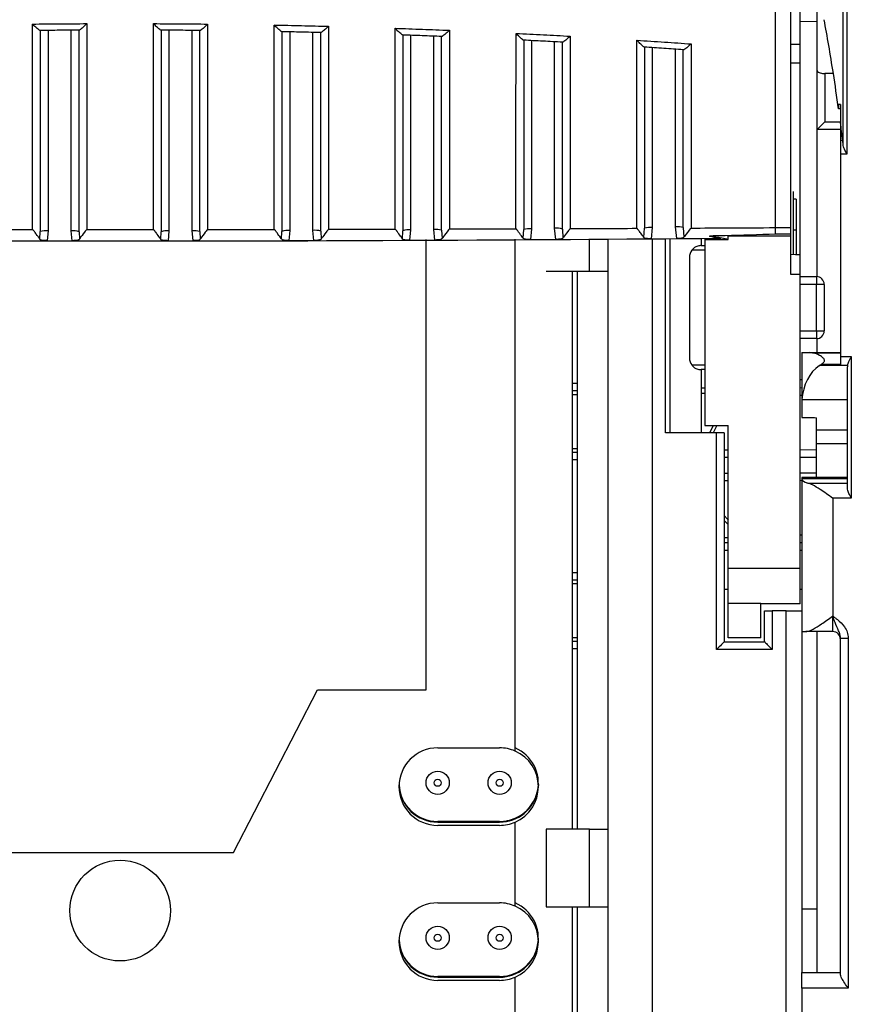
# Model space of a CAD drawing. Extents: x 220 to 409, y 90 to 282.
# Drawn here: x 233 to 238, y 200 to 207 of the extents above; entities that cross this region are included whole.
import ezdxf

# ---------------------------------------------------------------- set-up
doc = ezdxf.new("R2010")
doc.units = 0
doc.header["$MEASUREMENT"] = 0
doc.layers.add('DIBUIX', color=7, linetype='CONTINUOUS')

msp = doc.modelspace()

# ---------------------------------------------------------------- linework, layer by layer
at = {"layer": 'DIBUIX'}
for p, q in [((238.3838, 207.0111), (238.3838, 205.7169)), ((238.082, 206.4249), (238.082, 206.9916)), ((238.3588, 205.7813), (238.3588, 206.9468)), ((238.192, 206.2572), (238.192, 206.7914)), ((238.192, 206.5723), (238.082, 206.5728)), ((233.227, 206.5163), (233.227, 205.2231)), ((233.377, 205.2225), (233.377, 206.5174)), ((234.007, 206.5174), (234.007, 205.2225)), ((234.157, 205.2231), (234.157, 206.5163)), ((234.787, 206.5068), (234.787, 205.2245)), ((234.937, 205.2262), (234.937, 206.5034)), ((235.567, 206.4845), (235.567, 205.2289)), ((235.717, 205.2317), (235.717, 206.4789)), ((236.347, 206.4506), (236.347, 205.2357)), ((236.497, 205.2394), (236.497, 206.4427)), ((237.127, 206.4048), (237.127, 205.2447)), ((237.277, 205.2494), (237.277, 206.3947)), ((238.082, 206.4249), (238.022, 206.4249)), ((238.082, 206.3063), (238.082, 206.4249)), ((238.022, 206.3063), (238.082, 206.3063)), ((238.082, 205.0679), (238.082, 206.3063)), ((238.192, 205.8762), (238.192, 206.2572)), ((238.2407, 206.2377), (238.2407, 205.9262)), ((238.342, 206.0377), (238.3297, 206.0377)), ((238.3297, 206.0377), (238.3297, 206.0097)), ((238.342, 206.0097), (238.3297, 206.0097)), ((238.342, 206.0377), (238.342, 205.9198)), ((238.2407, 205.9262), (238.342, 205.9262)), ((238.342, 205.8762), (238.192, 205.8762)), ((238.192, 205.8762), (238.192, 205.8762)), ((238.192, 204.9276), (238.192, 205.8762)), ((238.342, 205.9198), (238.342, 205.8072)), ((238.342, 205.8072), (238.3568, 205.8072)), ((238.342, 205.8072), (238.342, 205.7169)), ((238.3838, 205.7169), (238.342, 205.7169)), ((238.342, 205.7169), (238.342, 204.4127)), ((238.037, 205.4778), (238.037, 205.4278)), ((238.037, 205.4278), (238.037, 205.0703)), ((238.057, 205.4278), (238.037, 205.4278)), ((238.057, 205.4278), (238.057, 205.2278)), ((234.943, 205.1613), (234.937, 205.2262)), ((235.567, 205.2289), (235.5608, 205.1633)), ((235.7235, 205.164), (235.717, 205.2317)), ((235.767, 205.2269), (235.7699, 205.1728)), ((236.2938, 205.1754), (236.297, 205.2309)), ((236.347, 205.2357), (236.3402, 205.167)), ((236.5044, 205.168), (236.497, 205.2394)), ((236.547, 205.2346), (236.5504, 205.1768)), ((237.0733, 205.1803), (237.077, 205.2399)), ((237.127, 205.2447), (237.1193, 205.172)), ((237.2854, 205.1733), (237.277, 205.2494)), ((237.327, 205.2446), (237.331, 205.1821)), ((238.022, 205.2419), (237.922, 205.2419)), ((238.057, 205.2278), (238.037, 205.2278)), ((238.057, 205.2278), (238.057, 205.0692)), ((233.1745, 205.1687), (233.177, 205.2183)), ((233.227, 205.2231), (233.2213, 205.1599)), ((233.3825, 205.1597), (233.377, 205.2225)), ((233.427, 205.2177), (233.4294, 205.1685)), ((233.9546, 205.1685), (233.957, 205.2177)), ((234.007, 205.2225), (234.0014, 205.1597)), ((234.1626, 205.1599), (234.157, 205.2231)), ((234.207, 205.2183), (234.2094, 205.1687)), ((234.7345, 205.1696), (234.737, 205.2197)), ((234.787, 205.2245), (234.7812, 205.1609)), ((234.987, 205.2214), (234.9896, 205.1701)), ((235.5142, 205.1719), (235.517, 205.2241)), ((235.5608, 205.1633), (235.7235, 205.164)), ((235.667, 202.263), (235.667, 205.1666)), ((236.242, 201.8672), (236.242, 205.1691)), ((236.3402, 205.167), (236.5044, 205.168)), ((236.7227, 204.963), (236.7227, 205.1712)), ((236.842, 204.963), (236.842, 205.1717)), ((237.1193, 205.172), (237.2854, 205.1733)), ((237.1267, 205.1729), (237.1267, 201.6004)), ((237.212, 203.9203), (237.212, 205.1733)), ((237.242, 203.9203), (237.242, 205.1734)), ((237.442, 205.1743), (237.442, 205.1278)), ((237.467, 205.1744), (237.467, 205.1679)), ((237.467, 205.1679), (237.467, 203.9679)), ((237.467, 205.1679), (237.617, 205.1679)), ((237.617, 205.1917), (238.022, 205.1917)), ((237.617, 205.1679), (237.617, 205.1917)), ((238.022, 205.2017), (237.922, 205.2017)), ((238.022, 205.1917), (238.022, 205.2017)), ((238.022, 204.9407), (238.022, 205.1917)), ((233.2213, 205.1599), (233.3825, 205.1597)), ((234.0014, 205.1597), (234.1626, 205.1599)), ((234.7812, 205.1609), (234.943, 205.1613)), ((237.442, 205.1278), (237.467, 205.1278)), ((237.367, 205.0528), (237.367, 204.4028)), ((237.467, 205.0978), (237.382, 205.0978)), ((238.082, 204.9407), (238.082, 205.0679)), ((236.442, 204.963), (236.7227, 204.963)), ((236.612, 201.363), (236.612, 204.963)), ((236.642, 204.963), (236.642, 201.363)), ((236.7227, 204.963), (236.842, 204.963)), ((236.842, 201.363), (236.842, 204.963)), ((238.082, 204.9407), (238.022, 204.9407)), ((238.082, 203.0463), (238.082, 204.9407)), ((238.082, 204.9278), (238.187, 204.9278)), ((238.187, 204.9278), (238.187, 204.8778)), ((238.187, 204.8778), (238.082, 204.8778)), ((238.237, 204.8778), (238.187, 204.8778)), ((238.187, 204.5778), (238.187, 204.8778)), ((238.237, 204.8778), (238.237, 204.5778)), ((238.082, 204.5778), (238.187, 204.5778)), ((238.187, 204.5278), (238.082, 204.5278)), ((238.187, 204.5778), (238.187, 204.5278)), ((238.187, 204.5778), (238.237, 204.5778)), ((238.192, 204.4377), (238.192, 204.5281)), ((238.092, 204.4377), (238.1434, 204.4377)), ((238.092, 204.4377), (238.092, 204.1093)), ((238.092, 204.4377), (238.092, 204.4377)), ((238.1617, 204.4361), (238.1434, 204.4377)), ((238.1434, 204.4377), (238.342, 204.4377)), ((238.1617, 204.4361), (238.342, 204.4361)), ((238.342, 204.4127), (238.412, 204.4127)), ((238.342, 204.4127), (238.342, 204.3611)), ((238.412, 204.4127), (238.412, 203.4984)), ((237.382, 204.3578), (237.467, 204.3578)), ((238.206, 204.3535), (238.2176, 204.3611)), ((238.3876, 204.3535), (238.206, 204.3535)), ((238.342, 204.3611), (238.2176, 204.3611)), ((238.387, 203.5645), (238.387, 204.3459)), ((237.442, 204.3278), (237.442, 203.9203)), ((237.467, 204.3278), (237.442, 204.3278)), ((236.612, 204.2401), (236.642, 204.2401)), ((237.442, 204.2106), (237.467, 204.2107)), ((238.092, 204.2614), (238.082, 204.2614)), ((238.082, 204.2115), (238.092, 204.2116)), ((236.642, 204.1903), (236.612, 204.1903)), ((236.612, 204.168), (236.642, 204.168)), ((237.467, 204.1743), (237.442, 204.1738)), ((238.092, 204.1616), (238.082, 204.1615)), ((238.092, 204.1093), (238.092, 204.0197)), ((238.387, 204.1332), (238.0928, 204.1332)), ((237.467, 203.9679), (237.617, 203.9679)), ((237.617, 203.0463), (237.617, 203.9679)), ((238.187, 203.9368), (238.187, 204.0179)), ((237.542, 203.9203), (237.212, 203.9203)), ((237.542, 202.5219), (237.542, 203.9203)), ((237.592, 203.9203), (237.542, 203.9203)), ((237.592, 203.9203), (237.592, 202.5719)), ((238.387, 203.9368), (238.187, 203.9368)), ((238.187, 203.8501), (238.187, 203.9368)), ((238.387, 203.8501), (238.187, 203.8501)), ((238.187, 203.6326), (238.187, 203.8501)), ((236.642, 203.818), (236.612, 203.818)), ((236.612, 203.7958), (236.642, 203.7958)), ((237.592, 203.8109), (237.617, 203.8109)), ((238.082, 203.8115), (238.187, 203.8117)), ((236.642, 203.746), (236.612, 203.746)), ((237.617, 203.7609), (237.592, 203.7609)), ((238.187, 203.7617), (238.082, 203.7615)), ((237.592, 203.6609), (237.617, 203.6609)), ((238.082, 203.6615), (238.187, 203.6617)), ((237.617, 203.6109), (237.592, 203.6109)), ((238.092, 203.6116), (238.082, 203.6115)), ((238.092, 203.6325), (238.092, 203.6224)), ((238.387, 203.6224), (238.092, 203.6224)), ((238.092, 203.6224), (238.092, 203.621)), ((238.092, 203.621), (238.092, 202.7719)), ((238.1321, 203.5963), (238.387, 203.5963)), ((238.387, 203.6326), (238.187, 203.6326)), ((238.292, 203.4984), (238.292, 202.7377)), ((238.412, 203.4984), (238.292, 203.4984)), ((238.082, 203.2615), (238.092, 203.2616)), ((237.592, 203.2454), (237.617, 203.245)), ((237.617, 203.2109), (237.592, 203.2109)), ((238.092, 203.2116), (238.082, 203.2115)), ((237.617, 203.1614), (237.592, 203.1614)), ((238.092, 203.1614), (238.082, 203.1614)), ((236.612, 203.0201), (236.642, 203.0201)), ((237.617, 203.0463), (238.082, 203.0463)), ((237.617, 202.8197), (237.617, 203.0463)), ((238.082, 202.8179), (238.082, 203.0463)), ((236.642, 202.9703), (236.612, 202.9703)), ((236.612, 202.948), (236.642, 202.948)), ((237.592, 202.9114), (237.617, 202.9114)), ((238.082, 202.9114), (238.092, 202.9114)), ((237.827, 202.8197), (237.617, 202.8197)), ((237.617, 202.5979), (237.617, 202.8197)), ((237.827, 202.5979), (237.827, 202.8197)), ((238.082, 202.8179), (237.827, 202.8179)), ((237.852, 202.5719), (237.852, 202.7719)), ((237.852, 202.7719), (237.902, 202.7719)), ((237.902, 202.7719), (237.902, 202.5219)), ((237.992, 202.7719), (237.902, 202.7719)), ((237.992, 198.9256), (237.992, 202.7719)), ((237.992, 202.7719), (238.092, 202.7719)), ((238.092, 202.7719), (238.092, 200.4377)), ((238.292, 202.6377), (238.292, 202.7377)), ((238.092, 202.6377), (238.1188, 202.6377)), ((238.292, 202.6377), (238.1188, 202.6377)), ((238.192, 200.4377), (238.192, 202.6377)), ((236.642, 202.598), (236.612, 202.598)), ((236.612, 202.5758), (236.642, 202.5758)), ((237.592, 202.5719), (237.852, 202.5719)), ((237.827, 202.5979), (237.617, 202.5979)), ((238.342, 202.5963), (238.392, 202.5963)), ((238.342, 200.4243), (238.342, 202.5963)), ((238.392, 202.5963), (238.392, 200.3377)), ((236.642, 202.526), (236.612, 202.526)), ((237.902, 202.5219), (237.542, 202.5219)), ((234.4232, 201.213), (234.967, 202.263)), ((234.967, 202.263), (235.667, 202.263)), ((235.742, 201.888), (236.142, 201.888)), ((236.3711, 201.563), (236.3729, 201.563)), ((237.1267, 201.6004), (237.1267, 199.963)), ((236.242, 201.4296), (236.242, 201.4339)), ((236.142, 201.413), (235.742, 201.413)), ((235.742, 201.4087), (236.142, 201.4087)), ((236.142, 201.388), (235.742, 201.388)), ((236.242, 200.8672), (236.242, 201.4089)), ((236.442, 201.363), (236.442, 200.863)), ((236.7227, 201.363), (236.442, 201.363)), ((236.7227, 200.863), (236.7227, 201.363)), ((236.7227, 201.363), (236.842, 201.363)), ((236.842, 200.863), (236.842, 201.363)), ((232.9607, 201.213), (234.4232, 201.213)), ((235.742, 200.888), (236.142, 200.888)), ((236.442, 200.863), (236.7227, 200.863)), ((236.612, 199.933), (236.612, 200.863)), ((236.612, 199.9537), (236.612, 200.863)), ((236.642, 200.863), (236.642, 199.963)), ((236.7227, 200.863), (236.842, 200.863)), ((236.842, 199.963), (236.842, 200.863)), ((238.092, 200.8501), (238.192, 200.8505)), ((236.142, 200.413), (235.742, 200.413)), ((235.742, 200.4087), (236.142, 200.4087)), ((236.242, 199.563), (236.242, 200.4089)), ((238.092, 200.4377), (238.342, 200.4377)), ((238.092, 200.3377), (238.092, 200.4377)), ((236.142, 200.388), (235.742, 200.388)), ((238.392, 200.3377), (238.092, 200.3377)), ((238.092, 200.3377), (238.092, 194.6703))]:
    msp.add_line(p, q, dxfattribs=at)
at = {"layer": 'DIBUIX', "flags": 128}
for points in [[(238.082, 205.0679), (238.0518, 205.0695), (238.022, 205.0711)], [(237.4985, 203.9203), (237.4993, 203.9224), (237.5214, 203.9679)], [(237.5447, 203.9679), (237.5442, 203.9669), (237.5206, 203.9203)], [(237.592, 203.3861), (237.6104, 203.3646), (237.617, 203.3576)], [(237.617, 203.3286), (237.5944, 203.3521), (237.592, 203.3548)], [(237.592, 202.5719), (237.5912, 202.5711), (237.589, 202.5689), (237.5853, 202.5652), (237.5803, 202.5602), (237.5741, 202.554), (237.567, 202.5469), (237.5591, 202.539), (237.5507, 202.5306), (237.542, 202.5219)], [(237.852, 202.5719), (237.8527, 202.5711), (237.855, 202.5689), (237.8587, 202.5652), (237.8637, 202.5602), (237.8698, 202.554), (237.877, 202.5469), (237.8849, 202.539), (237.8933, 202.5306), (237.902, 202.5219)], [(236.3917, 201.6505), (236.3886, 201.6223), (236.3711, 201.563)]]:
    msp.add_lwpolyline(points, dxfattribs=at)
at = {"layer": 'DIBUIX'}
for centre, radius in [((235.742, 201.663), 0.075), ((236.142, 201.663), 0.075), ((235.742, 201.663), 0.023), ((236.142, 201.663), 0.023), ((233.692, 200.838), 0.325), ((235.742, 200.663), 0.075), ((236.142, 200.663), 0.075), ((235.742, 200.663), 0.023), ((236.142, 200.663), 0.023)]:
    msp.add_circle(centre, radius, dxfattribs=at)
for centre, radius, start, end in [((234.9493, 205.0921), 0.1347, 73.7783, 95.27206), ((235.5546, 205.0948), 0.1346, 84.72111, 106.22176), ((235.7294, 205.0977), 0.1346, 73.77294, 95.28419), ((236.3346, 205.1017), 0.1345, 84.71339, 106.23593), ((236.5094, 205.1055), 0.1345, 73.76366, 95.28671), ((237.1146, 205.1105), 0.1347, 84.72767, 106.22164), ((237.2894, 205.1154), 0.1346, 73.77742, 95.27971), ((233.2146, 205.089), 0.1346, 84.72029, 106.22258), ((233.3894, 205.0885), 0.1345, 73.76407, 95.28661), ((233.9946, 205.0885), 0.1345, 84.71329, 106.23634), ((234.1694, 205.089), 0.1346, 73.7783, 95.27916), ((234.7746, 205.0905), 0.1346, 84.71581, 106.22706), ((237.442, 205.0528), 0.075, 143.1301, 180), ((238.187, 204.8778), 0.05, 0, 90), ((238.187, 204.5778), 0.05, 270, 0), ((237.442, 204.4028), 0.075, 180, 216.8699), ((238.292, 202.5877), 0.05, 0, 90), ((235.742, 201.638), 0.25, 90, 270), ((236.142, 201.638), 0.25, 66.42182, 90), ((236.142, 201.6587), 0.25, 270, 66.42182), ((236.142, 201.638), 0.25, 293.57818, 66.42182), ((235.742, 201.6587), 0.25, 182.36745, 270), ((235.742, 201.663), 0.25, 182.86614, 270), ((236.142, 201.663), 0.25, 293.57818, 336.42182), ((236.142, 201.663), 0.25, 270, 293.57818), ((236.142, 201.638), 0.25, 270, 293.57818), ((235.742, 200.638), 0.25, 90, 270), ((236.142, 200.638), 0.25, 66.42182, 90), ((236.142, 200.6587), 0.25, 270, 66.42182), ((236.142, 200.638), 0.25, 293.57818, 66.42182), ((235.742, 200.6587), 0.25, 182.36772, 270), ((235.742, 200.663), 0.25, 182.86598, 270), ((236.142, 200.663), 0.25, 270, 357.13402), ((236.142, 200.638), 0.25, 270, 293.57818)]:
    msp.add_arc(centre, radius, start, end, dxfattribs=at)
for centre, major_axis, ratio, start_param, end_param in [((237.9495, 191.8261), (0, 15.4856), 0.061163, 5.908465, 5.975697), ((21.8473, 191.8261), (591.371, 0), 0.026186, 1.196076, 1.196177), ((237.9495, 191.8261), (0, 15.4856), 0.061163, 5.870192, 5.908465), ((238.242, 205.9262), (0.05, 0.05), 0.013091, 1.583886, 3.128503), ((237.9495, 191.8261), (0, 15.4856), 0.061163, 5.838737, 5.855967), ((238.3541, 205.7169), (0, 0.1), 0.061163, 5.411737, 5.838737), ((238.292, 204.1077), (0, 0.2722), 0.734759, 0.444261, 1.477196), ((238.412, 204.3459), (0, 0.034), 0.734759, 1.345467, 1.570796), ((249.0465, 204.4292), (19.0942, 0), 0.026186, 4.101362, 4.107424), ((238.4667, 203.1326), (19.0942, 0), 0.026186, 1.585449, 1.590425), ((238.292, 203.621), (0.2, 0), 0.20563, 3.141593, 3.785979)]:
    msp.add_ellipse(centre, major_axis=major_axis, ratio=ratio, start_param=start_param, end_param=end_param, dxfattribs=at)
for points, knots in [([(237.922, 205.2419), (237.922, 205.3662), (237.922, 205.6183), (237.922, 206.0424), (237.922, 206.4909), (237.922, 206.9478), (237.922, 207.2978), (237.922, 207.534), (237.922, 207.6387), (237.922, 207.699), (237.922, 207.7239), (237.922, 207.7171), (237.922, 207.7168)], [0, 0, 0, 0, 0.160543, 0.325732, 0.486623, 0.652143, 0.81368, 0.862202, 0.911223, 0.954612, 0.998075, 1, 1, 1, 1]), ([(238.022, 205.2419), (238.022, 205.3976), (238.022, 205.7089), (238.022, 206.2427), (238.022, 206.8006), (238.022, 207.2305), (238.022, 207.5424), (238.022, 207.673), (238.022, 207.7314), (238.022, 207.7159), (238.022, 207.7151)], [0, 0, 0, 0, 0.199544, 0.399091, 0.598635, 0.798182, 0.864429, 0.930325, 0.996233, 1, 1, 1, 1]), ([(233.1268, 206.5572), (233.185, 206.5578), (233.3017, 206.559), (233.4184, 206.5596), (233.4769, 206.5599)], [0, 0, 0, 0, 0.498943, 1, 1, 1, 1]), ([(233.4769, 206.5599), (233.4768, 206.5598), (233.4731, 206.5561), (233.4629, 206.546), (233.4483, 206.5324), (233.4362, 206.5224), (233.4292, 206.5175), (233.4278, 206.5176), (233.4271, 206.5177)], [0, 0, 0, 0, 0.004882, 0.170372, 0.475934, 0.698655, 0.848868, 1, 1, 1, 1]), ([(233.4769, 206.5599), (233.4769, 206.4837), (233.4769, 206.2177), (233.4769, 205.8591), (233.477, 205.4953), (233.4769, 205.3188), (233.4769, 205.2301)], [0, 0, 0, 0, 0.159424, 0.556525, 0.776972, 1, 1, 1, 1]), ([(233.907, 205.2301), (233.907, 205.2301), (233.907, 205.3819), (233.907, 205.6522), (233.907, 206.1129), (233.907, 206.4219), (233.907, 206.5599)], [0, 0, 0, 0, 0.000005, 0.349567, 0.709757, 1, 1, 1, 1]), ([(233.9569, 206.5177), (233.9562, 206.5176), (233.9547, 206.5175), (233.9477, 206.5224), (233.9357, 206.5324), (233.9211, 206.546), (233.9108, 206.5561), (233.9071, 206.5598), (233.907, 206.5599)], [0, 0, 0, 0, 0.151134, 0.301339, 0.524058, 0.829618, 0.995107, 1, 1, 1, 1]), ([(233.907, 206.5599), (233.9655, 206.5596), (234.0822, 206.559), (234.1989, 206.5578), (234.2571, 206.5572)], [0, 0, 0, 0, 0.501027, 1, 1, 1, 1]), ([(233.1269, 205.2303), (233.1269, 205.2303), (233.1269, 205.3246), (233.1269, 205.6808), (233.1269, 206.1076), (233.1268, 206.4191), (233.1268, 206.5572)], [0, 0, 0, 0, 0.0000037, 0.3507683, 0.712292, 1, 1, 1, 1]), ([(233.1768, 206.5158), (233.1761, 206.5158), (233.1747, 206.5156), (233.1675, 206.5204), (233.1554, 206.5303), (233.1408, 206.5436), (233.1306, 206.5535), (233.1269, 206.5571), (233.1268, 206.5572)], [0, 0, 0, 0, 0.152481, 0.304042, 0.527256, 0.831222, 0.99506, 1, 1, 1, 1]), ([(233.4271, 206.5177), (233.3854, 206.5175), (233.302, 206.517), (233.2186, 206.5162), (233.1768, 206.5158)], [0, 0, 0, 0, 0.4999053, 1, 1, 1, 1]), ([(233.177, 206.5162), (233.177, 206.3982), (233.177, 206.1087), (233.177, 205.6617), (233.177, 205.3677), (233.177, 205.2183)], [0, 0, 0, 0, 0.252576, 0.620108, 1, 1, 1, 1]), ([(233.427, 205.2177), (233.427, 205.3102), (233.427, 205.4963), (233.427, 205.869), (233.427, 206.2153), (233.427, 206.4597), (233.427, 206.518)], [0, 0, 0, 0, 0.238404, 0.479563, 0.875936, 1, 1, 1, 1]), ([(234.2071, 206.5158), (234.1654, 206.5162), (234.082, 206.517), (233.9985, 206.5175), (233.9569, 206.5177)], [0, 0, 0, 0, 0.500142, 1, 1, 1, 1]), ([(233.957, 206.518), (233.957, 206.3989), (233.957, 206.1083), (233.957, 205.6606), (233.957, 205.3669), (233.957, 205.2177)], [0, 0, 0, 0, 0.2546924, 0.6212168, 1, 1, 1, 1]), ([(234.207, 205.2183), (234.207, 205.3104), (234.207, 205.4957), (234.207, 205.8679), (234.207, 206.2138), (234.207, 206.4582), (234.207, 206.5162)], [0, 0, 0, 0, 0.237875, 0.478509, 0.876451, 1, 1, 1, 1]), ([(234.2571, 206.5572), (234.257, 206.5571), (234.2534, 206.5535), (234.2431, 206.5436), (234.2285, 206.5303), (234.2164, 206.5204), (234.2093, 206.5156), (234.2078, 206.5158), (234.2071, 206.5158)], [0, 0, 0, 0, 0.004929, 0.168768, 0.472735, 0.69596, 0.847521, 1, 1, 1, 1]), ([(234.2571, 206.5572), (234.2571, 206.4816), (234.2571, 206.2159), (234.2571, 205.8579), (234.257, 205.4945), (234.257, 205.3187), (234.257, 205.2303)], [0, 0, 0, 0, 0.158467, 0.557217, 0.777322, 1, 1, 1, 1]), ([(234.6871, 205.2307), (234.6871, 205.2307), (234.6871, 205.3821), (234.6871, 205.6517), (234.6871, 206.1093), (234.6872, 206.4153), (234.6872, 206.5507)], [0, 0, 0, 0, 0.0000046, 0.3510729, 0.7129662, 1, 1, 1, 1]), ([(234.7369, 206.5079), (234.7362, 206.5078), (234.7348, 206.5077), (234.7278, 206.5127), (234.7158, 206.5229), (234.7013, 206.5367), (234.691, 206.5469), (234.6873, 206.5506), (234.6872, 206.5507)], [0, 0, 0, 0, 0.150025, 0.299104, 0.521813, 0.829604, 0.995128, 1, 1, 1, 1]), ([(234.6872, 206.5507), (234.746, 206.5496), (234.8627, 206.5472), (234.9794, 206.5443), (235.0373, 206.5428)], [0, 0, 0, 0, 0.503169, 1, 1, 1, 1]), ([(234.9871, 206.5022), (234.9454, 206.5033), (234.862, 206.5053), (234.7785, 206.507), (234.7369, 206.5079)], [0, 0, 0, 0, 0.500311, 1, 1, 1, 1]), ([(234.737, 206.5082), (234.737, 206.3918), (234.737, 206.1047), (234.737, 205.6608), (234.737, 205.3683), (234.737, 205.2197)], [0, 0, 0, 0, 0.251102, 0.619367, 1, 1, 1, 1]), ([(234.987, 205.2214), (234.987, 205.3116), (234.987, 205.4932), (234.987, 205.8621), (234.987, 206.2043), (234.987, 206.4472), (234.987, 206.5026)], [0, 0, 0, 0, 0.2361463, 0.475057, 0.8802101, 1, 1, 1, 1]), ([(235.0373, 206.5428), (235.0372, 206.5427), (235.0336, 206.5392), (235.0235, 206.5296), (235.0089, 206.5165), (234.9967, 206.5068), (234.9894, 206.502), (234.9879, 206.5022), (234.9871, 206.5022)], [0, 0, 0, 0, 0.004956, 0.165542, 0.468583, 0.692786, 0.845943, 1, 1, 1, 1]), ([(235.0373, 206.5428), (235.0373, 206.47), (235.0372, 206.2059), (235.0372, 205.853), (235.0371, 205.4865), (235.0371, 205.3256), (235.0371, 205.2313), (235.0371, 205.2313)], [0, 0, 0, 0, 0.154419, 0.559861, 0.779938, 0.999995, 1, 1, 1, 1]), ([(235.4672, 205.2321), (235.4672, 205.2322), (235.4672, 205.3583), (235.4672, 205.625), (235.4673, 206.0624), (235.4674, 206.3727), (235.4674, 206.5299)], [0, 0, 0, 0, 0.0000052, 0.3325355, 0.6619674, 1, 1, 1, 1]), ([(235.4674, 206.5299), (235.5264, 206.5278), (235.6431, 206.5237), (235.7598, 206.519), (235.8175, 206.5167)], [0, 0, 0, 0, 0.5052396, 1, 1, 1, 1]), ([(235.5169, 206.4864), (235.5162, 206.4863), (235.5148, 206.4863), (235.5079, 206.4913), (235.4959, 206.5017), (235.4814, 206.5157), (235.4712, 206.526), (235.4675, 206.5298), (235.4674, 206.5299)], [0, 0, 0, 0, 0.14915, 0.29733, 0.52063, 0.831387, 0.995145, 1, 1, 1, 1]), ([(235.8175, 206.5167), (235.8174, 206.5166), (235.8139, 206.5132), (235.8039, 206.5038), (235.7893, 206.491), (235.777, 206.4814), (235.7695, 206.4767), (235.7679, 206.4769), (235.7672, 206.477)], [0, 0, 0, 0, 0.0049879, 0.1606999, 0.4633783, 0.6891105, 0.8441095, 1, 1, 1, 1]), ([(235.8175, 206.5167), (235.8175, 206.4488), (235.8174, 206.1979), (235.8173, 205.8505), (235.8172, 205.5011), (235.8172, 205.3087), (235.8172, 205.2331), (235.8172, 205.2331)], [0, 0, 0, 0, 0.1471717, 0.544116, 0.7720781, 0.999997, 1, 1, 1, 1]), ([(236.2472, 205.2344), (236.2472, 205.2344), (236.2472, 205.3202), (236.2473, 205.6354), (236.2474, 206.0397), (236.2476, 206.3435), (236.2476, 206.4972)], [0, 0, 0, 0, 0.0000039, 0.3350065, 0.6633477, 1, 1, 1, 1]), ([(236.2476, 206.4972), (236.3069, 206.4942), (236.4236, 206.4884), (236.5402, 206.4819), (236.5977, 206.4787)], [0, 0, 0, 0, 0.507297, 1, 1, 1, 1]), ([(236.2969, 206.4531), (236.2962, 206.4531), (236.2948, 206.4531), (236.2879, 206.4582), (236.2759, 206.4688), (236.2614, 206.483), (236.2513, 206.4934), (236.2477, 206.4971), (236.2476, 206.4972)], [0, 0, 0, 0, 0.148563, 0.296133, 0.520714, 0.835342, 0.995146, 1, 1, 1, 1]), ([(235.7672, 206.477), (235.7254, 206.4786), (235.642, 206.4819), (235.5585, 206.4849), (235.5169, 206.4864)], [0, 0, 0, 0, 0.500572, 1, 1, 1, 1]), ([(235.517, 206.4867), (235.517, 206.3449), (235.517, 206.0581), (235.517, 205.6274), (235.517, 205.3646), (235.517, 205.2241)], [0, 0, 0, 0, 0.312544, 0.632395, 1, 1, 1, 1]), ([(235.767, 205.2269), (235.767, 205.3177), (235.767, 205.5004), (235.767, 205.8649), (235.767, 206.196), (235.767, 206.4265), (235.767, 206.4774)], [0, 0, 0, 0, 0.243229, 0.489573, 0.887351, 1, 1, 1, 1]), ([(236.5472, 206.44), (236.5054, 206.4422), (236.422, 206.4468), (236.3385, 206.451), (236.2969, 206.4531)], [0, 0, 0, 0, 0.500865, 1, 1, 1, 1]), ([(236.297, 206.4534), (236.297, 206.3164), (236.297, 206.0393), (236.297, 205.6223), (236.297, 205.3674), (236.297, 205.2309)], [0, 0, 0, 0, 0.312156, 0.631363, 1, 1, 1, 1]), ([(236.547, 205.2346), (236.547, 205.3289), (236.547, 205.5189), (236.547, 205.8775), (236.547, 206.1898), (236.547, 206.3961), (236.547, 206.4404)], [0, 0, 0, 0, 0.261188, 0.526276, 0.898165, 1, 1, 1, 1]), ([(236.5977, 206.4787), (236.5976, 206.4786), (236.5943, 206.4755), (236.5843, 206.4664), (236.5698, 206.4538), (236.5573, 206.4443), (236.5497, 206.4397), (236.548, 206.4399), (236.5472, 206.44)], [0, 0, 0, 0, 0.005014, 0.154024, 0.457, 0.684834, 0.841966, 1, 1, 1, 1]), ([(236.5977, 206.4787), (236.5977, 206.4177), (236.5975, 206.1915), (236.5974, 205.865), (236.5973, 205.513), (236.5973, 205.3255), (236.5973, 205.2356), (236.5973, 205.2356)], [0, 0, 0, 0, 0.136516, 0.506005, 0.753036, 0.999995, 1, 1, 1, 1]), ([(237.0273, 205.2374), (237.0273, 205.2374), (237.0273, 205.3688), (237.0274, 205.6276), (237.0275, 206.0392), (237.0277, 206.3139), (237.0278, 206.4528)], [0, 0, 0, 0, 0.0000056, 0.3691075, 0.6810954, 1, 1, 1, 1]), ([(237.0278, 206.4528), (237.0873, 206.4489), (237.204, 206.4412), (237.3207, 206.433), (237.3779, 206.429)], [0, 0, 0, 0, 0.5093248, 1, 1, 1, 1]), ([(237.0769, 206.4082), (237.0762, 206.4082), (237.0748, 206.4081), (237.0679, 206.4134), (237.0558, 206.4242), (237.0414, 206.4386), (237.0313, 206.4491), (237.0279, 206.4527), (237.0278, 206.4528)], [0, 0, 0, 0, 0.148335, 0.295602, 0.522322, 0.841911, 0.995151, 1, 1, 1, 1]), ([(237.3272, 206.3912), (237.2854, 206.3941), (237.202, 206.3999), (237.1185, 206.4054), (237.0769, 206.4082)], [0, 0, 0, 0, 0.50121, 1, 1, 1, 1]), ([(237.077, 206.4085), (237.077, 206.2841), (237.077, 206.033), (237.077, 205.6329), (237.077, 205.3826), (237.077, 205.2399)], [0, 0, 0, 0, 0.296532, 0.59885, 1, 1, 1, 1]), ([(237.327, 205.2446), (237.327, 205.3333), (237.327, 205.5119), (237.327, 205.8579), (237.327, 206.1567), (237.327, 206.3558), (237.327, 206.3918)], [0, 0, 0, 0, 0.257708, 0.519033, 0.913172, 1, 1, 1, 1]), ([(237.3779, 206.429), (237.3778, 206.4289), (237.3747, 206.426), (237.3649, 206.4171), (237.3504, 206.4049), (237.3377, 206.3955), (237.3299, 206.3909), (237.3281, 206.3911), (237.3272, 206.3912)], [0, 0, 0, 0, 0.0050592, 0.145259, 0.4492704, 0.679864, 0.8394707, 1, 1, 1, 1]), ([(237.3779, 206.429), (237.3779, 206.3767), (237.3777, 206.1579), (237.3775, 205.8439), (237.3774, 205.5019), (237.3774, 205.3243), (237.3774, 205.239), (237.3774, 205.239)], [0, 0, 0, 0, 0.122071, 0.511237, 0.755643, 0.999994, 1, 1, 1, 1]), ([(238.192, 206.2572), (238.1926, 206.2549), (238.1938, 206.2503), (238.2035, 206.2441), (238.2175, 206.2397), (238.2309, 206.2379), (238.2386, 206.2377), (238.2407, 206.2377)], [0, 0, 0, 0, 0.239003, 0.478287, 0.708673, 0.922895, 1, 1, 1, 1]), ([(238.3838, 205.7169), (238.3837, 205.7171), (238.3803, 205.7238), (238.3724, 205.7399), (238.3621, 205.7619), (238.3597, 205.7758), (238.3588, 205.7813)], [0, 0, 0, 0, 0.008493, 0.29982, 0.726147, 1, 1, 1, 1]), ([(233.1269, 205.2303), (233.0466, 205.2303), (232.9033, 205.2305), (232.7599, 205.2306), (232.6969, 205.2307)], [0, 0, 0, 0, 0.56, 1, 1, 1, 1]), ([(233.1745, 205.1687), (233.1736, 205.1702), (233.1687, 205.1783), (233.1573, 205.1932), (233.1447, 205.2104), (233.1393, 205.2177), (233.1356, 205.2227), (233.1331, 205.2259), (233.131, 205.2281), (233.1294, 205.2295), (233.1279, 205.2302), (233.1272, 205.2303), (233.1269, 205.2303)], [0, 0, 0, 0, 0.109112, 0.602191, 0.741457, 0.833886, 0.893871, 0.932554, 0.957702, 0.982976, 0.992256, 1, 1, 1, 1]), ([(233.4769, 205.2301), (233.4766, 205.2301), (233.4758, 205.23), (233.4739, 205.229), (233.4686, 205.2236), (233.4539, 205.2024), (233.4375, 205.1816), (233.4308, 205.1709), (233.4294, 205.1685)], [0, 0, 0, 0, 0.008371, 0.020006, 0.055984, 0.226836, 0.83048, 1, 1, 1, 1]), ([(233.907, 205.2301), (233.8267, 205.2301), (233.6834, 205.2301), (233.54, 205.2301), (233.4769, 205.2301)], [0, 0, 0, 0, 0.56, 1, 1, 1, 1]), ([(233.9546, 205.1685), (233.9537, 205.17), (233.9487, 205.1782), (233.9372, 205.1932), (233.9247, 205.2104), (233.9194, 205.2177), (233.9157, 205.2226), (233.9131, 205.2257), (233.9111, 205.2279), (233.9095, 205.2293), (233.908, 205.23), (233.9073, 205.2301), (233.907, 205.2301)], [0, 0, 0, 0, 0.111592, 0.605351, 0.743573, 0.835263, 0.894764, 0.933133, 0.958077, 0.983165, 0.992404, 1, 1, 1, 1]), ([(234.257, 205.2303), (234.2567, 205.2302), (234.2559, 205.2302), (234.254, 205.2291), (234.2487, 205.2237), (234.234, 205.2025), (234.2176, 205.1818), (234.2109, 205.171), (234.2094, 205.1687)], [0, 0, 0, 0, 0.008367, 0.01997, 0.055913, 0.226596, 0.831083, 1, 1, 1, 1]), ([(234.6871, 205.2307), (234.6068, 205.2306), (234.4634, 205.2304), (234.3201, 205.2303), (234.257, 205.2303)], [0, 0, 0, 0, 0.559997, 1, 1, 1, 1]), ([(234.7345, 205.1696), (234.7336, 205.171), (234.7287, 205.1791), (234.7173, 205.1939), (234.7048, 205.211), (234.6994, 205.2183), (234.6958, 205.2232), (234.6932, 205.2263), (234.6912, 205.2286), (234.6895, 205.2299), (234.6881, 205.2306), (234.6874, 205.2307), (234.6871, 205.2307)], [0, 0, 0, 0, 0.106623, 0.602207, 0.741523, 0.83396, 0.893912, 0.932585, 0.957731, 0.982989, 0.992261, 1, 1, 1, 1]), ([(235.0371, 205.2313), (235.0368, 205.2312), (235.036, 205.2311), (235.0341, 205.2301), (235.0288, 205.2248), (235.0142, 205.2036), (234.9978, 205.183), (234.991, 205.1724), (234.9896, 205.1701)], [0, 0, 0, 0, 0.008371, 0.019986, 0.055949, 0.226962, 0.836407, 1, 1, 1, 1]), ([(235.4672, 205.2321), (235.3869, 205.232), (235.2435, 205.2316), (235.1002, 205.2314), (235.0371, 205.2313)], [0, 0, 0, 0, 0.560001, 1, 1, 1, 1]), ([(235.5142, 205.1719), (235.5134, 205.1731), (235.5085, 205.181), (235.4974, 205.1953), (235.4849, 205.2123), (235.4796, 205.2196), (235.4759, 205.2245), (235.4733, 205.2277), (235.4713, 205.2299), (235.4697, 205.2313), (235.4682, 205.232), (235.4675, 205.2321), (235.4672, 205.2321)], [0, 0, 0, 0, 0.095087, 0.593125, 0.735588, 0.830151, 0.8915, 0.931046, 0.956724, 0.981938, 0.991491, 1, 1, 1, 1]), ([(235.8172, 205.2331), (235.8169, 205.233), (235.8161, 205.2329), (235.8142, 205.2319), (235.8089, 205.2266), (235.7943, 205.2055), (235.7782, 205.1854), (235.7713, 205.1749), (235.7699, 205.1728)], [0, 0, 0, 0, 0.008429, 0.020124, 0.056466, 0.229645, 0.84581, 1, 1, 1, 1]), ([(236.2472, 205.2344), (236.167, 205.2341), (236.0236, 205.2336), (235.8803, 205.2332), (235.8172, 205.2331)], [0, 0, 0, 0, 0.560001, 1, 1, 1, 1]), ([(236.2938, 205.1754), (236.2932, 205.1765), (236.2883, 205.1839), (236.2776, 205.1976), (236.2652, 205.2143), (236.2598, 205.2217), (236.256, 205.2267), (236.2534, 205.2299), (236.2514, 205.2321), (236.2498, 205.2335), (236.2483, 205.2343), (236.2476, 205.2343), (236.2472, 205.2344)], [0, 0, 0, 0, 0.077755, 0.578509, 0.726028, 0.824049, 0.887659, 0.928629, 0.955192, 0.981032, 0.990869, 1, 1, 1, 1]), ([(236.5973, 205.2356), (236.5969, 205.2356), (236.5961, 205.2355), (236.5943, 205.2345), (236.589, 205.2291), (236.5744, 205.2083), (236.5587, 205.1888), (236.5517, 205.1787), (236.5504, 205.1768)], [0, 0, 0, 0, 0.0086074, 0.020553, 0.0579298, 0.2367209, 0.858788, 1, 1, 1, 1]), ([(237.0273, 205.2374), (236.947, 205.2371), (236.8037, 205.2364), (236.6603, 205.2359), (236.5973, 205.2356)], [0, 0, 0, 0, 0.560001, 1, 1, 1, 1]), ([(237.0733, 205.1803), (237.0729, 205.181), (237.0681, 205.188), (237.058, 205.2008), (237.0456, 205.2172), (237.0401, 205.2246), (237.0362, 205.2296), (237.0336, 205.2329), (237.0315, 205.2351), (237.0299, 205.2365), (237.0285, 205.2373), (237.0277, 205.2374), (237.0274, 205.2374), (237.0273, 205.2374)], [0, 0, 0, 0, 0.055324, 0.558637, 0.71307, 0.815864, 0.882567, 0.925483, 0.953255, 0.980083, 0.990326, 0.998383, 1, 1, 1, 1]), ([(237.3774, 205.239), (237.377, 205.239), (237.3762, 205.2389), (237.374, 205.2377), (237.3687, 205.2319), (237.3539, 205.2116), (237.3389, 205.1931), (237.3321, 205.1836), (237.331, 205.1821)], [0, 0, 0, 0, 0.008972, 0.02147, 0.06965, 0.259437, 0.881622, 1, 1, 1, 1]), ([(237.922, 205.2419), (237.8203, 205.2413), (237.6388, 205.2403), (237.4572, 205.2394), (237.3774, 205.239)], [0, 0, 0, 0, 0.56, 1, 1, 1, 1]), ([(237.922, 205.2017), (237.922, 205.2035), (237.922, 205.2144), (237.922, 205.2294), (237.922, 205.2419)], [0, 0, 0, 0, 0.170123, 1, 1, 1, 1]), ([(238.022, 205.2017), (238.022, 205.2081), (238.022, 205.2196), (238.022, 205.2351), (238.022, 205.2419)], [0, 0, 0, 0, 0.559891, 1, 1, 1, 1]), ([(231.0773, 205.1694), (231.9489, 205.164), (234.1126, 205.1508), (236.2764, 205.1659), (237.5686, 205.1749)], [0, 0, 0, 0, 0.402792, 1, 1, 1, 1]), ([(233.2213, 205.1599), (233.2159, 205.1599), (233.205, 205.1601), (233.1905, 205.1613), (233.18, 205.1638), (233.1758, 205.1666), (233.1747, 205.1684), (233.1745, 205.1687)], [0, 0, 0, 0, 0.2471069, 0.4945719, 0.7329483, 0.962858, 1, 1, 1, 1]), ([(233.4294, 205.1685), (233.428, 205.167), (233.4252, 205.1639), (233.415, 205.1614), (233.4016, 205.1601), (233.3902, 205.1597), (233.3838, 205.1597), (233.3825, 205.1597)], [0, 0, 0, 0, 0.238976, 0.478568, 0.708234, 0.943632, 1, 1, 1, 1]), ([(234.0014, 205.1597), (233.996, 205.1598), (233.985, 205.1599), (233.9706, 205.1611), (233.9601, 205.1636), (233.9559, 205.1664), (233.9547, 205.1682), (233.9546, 205.1685)], [0, 0, 0, 0, 0.246634, 0.493675, 0.731638, 0.961162, 1, 1, 1, 1]), ([(234.2094, 205.1687), (234.208, 205.1672), (234.2052, 205.1641), (234.195, 205.1616), (234.1816, 205.1602), (234.1702, 205.1599), (234.1638, 205.1599), (234.1626, 205.1599)], [0, 0, 0, 0, 0.239284, 0.479156, 0.709202, 0.945087, 1, 1, 1, 1]), ([(234.7812, 205.1609), (234.7758, 205.1609), (234.7649, 205.161), (234.7504, 205.1622), (234.7399, 205.1647), (234.7358, 205.1675), (234.7346, 205.1693), (234.7345, 205.1696)], [0, 0, 0, 0, 0.2478339, 0.496067, 0.734837, 0.9645971, 1, 1, 1, 1]), ([(234.9896, 205.1701), (234.9882, 205.1686), (234.9853, 205.1655), (234.9751, 205.163), (234.9617, 205.1617), (234.9504, 205.1613), (234.9441, 205.1613), (234.943, 205.1613)], [0, 0, 0, 0, 0.239717, 0.480016, 0.710943, 0.94846, 1, 1, 1, 1]), ([(235.5608, 205.1633), (235.5554, 205.1633), (235.5444, 205.1634), (235.53, 205.1646), (235.5195, 205.1671), (235.5155, 205.1699), (235.5143, 205.1717), (235.5142, 205.1719)], [0, 0, 0, 0, 0.250451, 0.50134, 0.741942, 0.972432, 1, 1, 1, 1]), ([(235.7699, 205.1728), (235.7685, 205.1713), (235.7655, 205.1683), (235.7552, 205.1657), (235.7419, 205.1644), (235.7307, 205.164), (235.7245, 205.164), (235.7235, 205.164)], [0, 0, 0, 0, 0.240289, 0.481135, 0.71342, 0.953652, 1, 1, 1, 1]), ([(236.3402, 205.167), (236.3347, 205.1671), (236.3237, 205.1671), (236.3094, 205.1684), (236.2985, 205.1708), (236.2954, 205.1739), (236.2938, 205.1754)], [0, 0, 0, 0, 0.254339, 0.509158, 0.752533, 1, 1, 1, 1]), ([(236.5504, 205.1768), (236.5489, 205.1753), (236.5458, 205.1723), (236.5355, 205.1698), (236.5221, 205.1684), (236.5112, 205.168), (236.5052, 205.168), (236.5044, 205.168)], [0, 0, 0, 0, 0.2411, 0.482723, 0.716772, 0.960692, 1, 1, 1, 1]), ([(237.1193, 205.172), (237.1139, 205.1721), (237.1029, 205.1721), (237.0885, 205.1734), (237.0779, 205.1759), (237.0748, 205.1789), (237.0733, 205.1803)], [0, 0, 0, 0, 0.259165, 0.518841, 0.765603, 1, 1, 1, 1]), ([(237.331, 205.1821), (237.3294, 205.1806), (237.3262, 205.1776), (237.3158, 205.1751), (237.3025, 205.1737), (237.2918, 205.1733), (237.286, 205.1733), (237.2854, 205.1733)], [0, 0, 0, 0, 0.242211, 0.484865, 0.7212, 0.969697, 1, 1, 1, 1]), ([(237.922, 205.2017), (237.8138, 205.198), (237.7038, 205.1943), (237.5617, 205.1909), (237.5277, 205.1902), (237.4956, 205.1895)], [0, 0, 0, 0, 0.761271, 0.774089, 1, 1, 1, 1]), ([(237.4956, 205.1895), (237.523, 205.1867), (237.5649, 205.1824), (237.6035, 205.1717), (237.617, 205.1679)], [0, 0, 0, 0, 0.652057, 1, 1, 1, 1]), ([(237.5681, 205.1735), (237.5682, 205.1735), (237.5693, 205.1734), (237.5681, 205.1735), (237.5643, 205.1739), (237.5513, 205.1756), (237.5272, 205.1797), (237.5061, 205.1862), (237.4956, 205.1895)], [0, 0, 0, 0, 0.005392, 0.082296, 0.168978, 0.268409, 0.637514, 1, 1, 1, 1]), ([(237.442, 205.1278), (237.4418, 205.1278), (237.4393, 205.1278), (237.4282, 205.1272), (237.4112, 205.1225), (237.3933, 205.1111), (237.3853, 205.1017), (237.382, 205.0978)], [0, 0, 0, 0, 0.007176, 0.11565, 0.517318, 0.800706, 1, 1, 1, 1]), ([(238.2176, 204.3611), (238.2193, 204.3623), (238.2238, 204.3654), (238.2309, 204.3712), (238.2367, 204.378), (238.239, 204.3847), (238.2389, 204.3901), (238.2361, 204.3965), (238.2259, 204.408), (238.2018, 204.4229), (238.178, 204.4331), (238.1638, 204.4357), (238.1617, 204.4361)], [0, 0, 0, 0, 0.046494, 0.123759, 0.201661, 0.236976, 0.272532, 0.312699, 0.383296, 0.602899, 0.941004, 1, 1, 1, 1]), ([(238.3876, 204.3535), (238.3893, 204.36), (238.3937, 204.3765), (238.4041, 204.3968), (238.4106, 204.41), (238.4119, 204.4125), (238.412, 204.4127)], [0, 0, 0, 0, 0.345902, 0.877171, 0.990682, 1, 1, 1, 1]), ([(237.382, 204.3578), (237.3853, 204.354), (237.3933, 204.3446), (237.4112, 204.3332), (237.4282, 204.3285), (237.4393, 204.3278), (237.4418, 204.3278), (237.442, 204.3278)], [0, 0, 0, 0, 0.199294, 0.482682, 0.88435, 0.992824, 1, 1, 1, 1]), ([(238.0928, 204.1332), (238.0925, 204.127), (238.092, 204.1189), (238.092, 204.1111), (238.092, 204.1093)], [0, 0, 0, 0, 0.760546, 1, 1, 1, 1]), ([(238.292, 203.4984), (238.2917, 203.4986), (238.2645, 203.5178), (238.2194, 203.5495), (238.1653, 203.5837), (238.1418, 203.5926), (238.1321, 203.5963)], [0, 0, 0, 0, 0.004249, 0.475685, 0.782684, 1, 1, 1, 1]), ([(238.412, 203.4984), (238.4119, 203.4986), (238.4078, 203.5068), (238.3993, 203.5239), (238.3892, 203.5464), (238.3876, 203.5594), (238.387, 203.5645)], [0, 0, 0, 0, 0.008236, 0.357286, 0.748362, 1, 1, 1, 1]), ([(238.1188, 202.6377), (238.123, 202.6381), (238.1362, 202.6395), (238.1693, 202.655), (238.2232, 202.689), (238.2672, 202.7202), (238.2917, 202.7375), (238.292, 202.7377)], [0, 0, 0, 0, 0.102778, 0.315483, 0.616697, 0.996191, 1, 1, 1, 1]), ([(238.342, 202.5963), (238.3412, 202.6037), (238.3396, 202.6203), (238.3258, 202.6526), (238.3117, 202.6835), (238.2995, 202.7163), (238.2946, 202.7303), (238.292, 202.7375), (238.292, 202.7377)], [0, 0, 0, 0, 0.1460889, 0.3261803, 0.7226922, 0.8562694, 0.9958849, 1, 1, 1, 1]), ([(238.292, 202.7377), (238.2921, 202.7376), (238.2973, 202.734), (238.3074, 202.7268), (238.3346, 202.7065), (238.3649, 202.6779), (238.3881, 202.635), (238.3907, 202.609), (238.392, 202.5963)], [0, 0, 0, 0, 0.0035073, 0.1048426, 0.2061, 0.5687869, 0.7890968, 1, 1, 1, 1]), ([(238.392, 200.3377), (238.3918, 200.3379), (238.3883, 200.3429), (238.3764, 200.3597), (238.3598, 200.3841), (238.3451, 200.4089), (238.3429, 200.4195), (238.342, 200.4243)], [0, 0, 0, 0, 0.005386, 0.158997, 0.523433, 0.782178, 1, 1, 1, 1])]:
    msp.add_open_spline(points, degree=3, knots=knots, dxfattribs=at)

doc.saveas('drawing.dxf')
